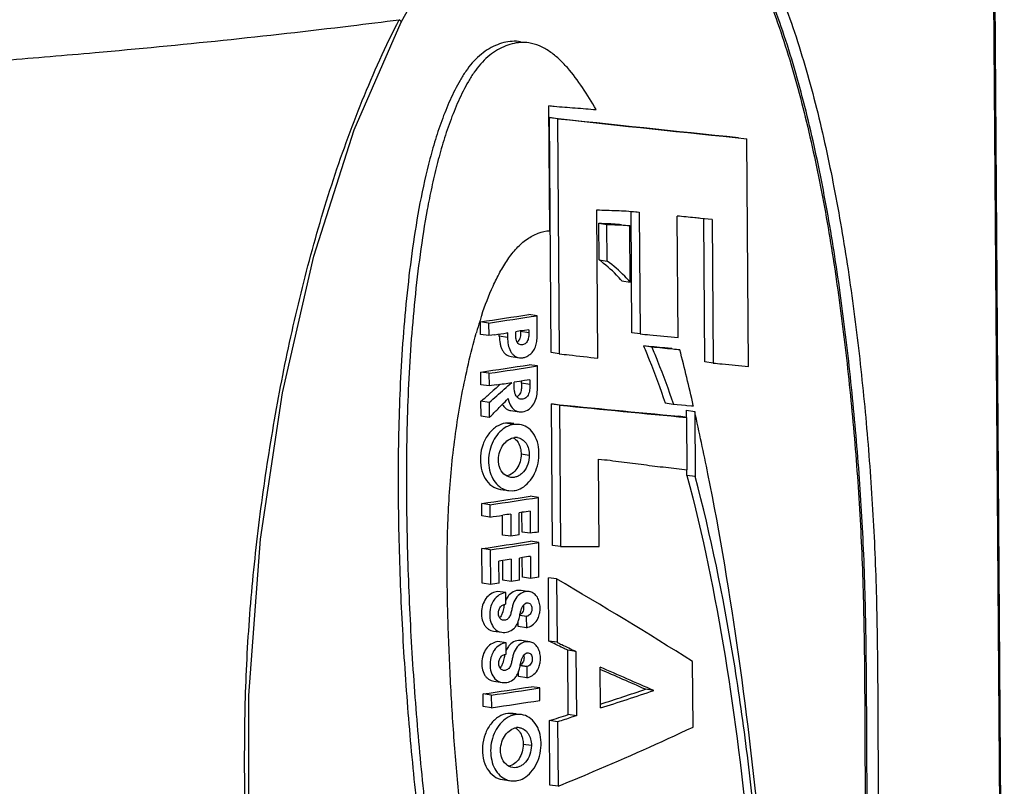
# Model space of a CAD drawing. Units: millimetres. Extents: x 13246 to 15544, y -408 to 1216.
# Drawn here: x 15371 to 15439, y 894 to 948 of the extents above; entities that cross this region are included whole.
import ezdxf

# ---------------------------------------------------------------- set-up
doc = ezdxf.new("R2010")
doc.units = ezdxf.units.MM
doc.layers.add('粗实线', color=3, linetype='Continuous', lineweight=30)

# ---------------------------------------------------------------- blocks, each defined once
blk = doc.blocks.new('A$C4C1D686C')
at = {"color": 7, "linetype": 'Continuous'}
for p, q in [((400.344, 280.377), (399.653, 377.128)), ((400.427, 280.377), (399.737, 377.192)), ((358.275, 368.077), (358.275, 368.077)), ((368.655, 353.491), (368.593, 362.234)), ((369.207, 361.322), (368.634, 361.407)), ((368.752, 344.974), (368.634, 361.407)), ((369.207, 361.322), (369.324, 344.889)), ((382.545, 344.011), (382.431, 359.922)), ((372.025, 344.579), (371.951, 354.963)), ((374.403, 346.363), (374.343, 354.813)), ((374.683, 354.815), (374.759, 354.807)), ((374.759, 354.807), (374.915, 354.791)), ((374.915, 354.791), (374.976, 346.278)), ((377.627, 346.019), (377.566, 354.519)), ((372.083, 354.018), (372.655, 353.934)), ((372.102, 351.452), (372.083, 354.018)), ((372.674, 351.367), (372.655, 353.934)), ((374.271, 349.903), (374.243, 353.852)), ((380.008, 354.275), (379.204, 354.355)), ((379.505, 344.326), (379.434, 354.36)), ((380.008, 354.275), (380.08, 344.241)), ((372.102, 351.452), (372.674, 351.367)), ((373.699, 349.988), (374.271, 349.903)), ((367.773, 347.551), (367.201, 347.636)), ((367.781, 346.434), (367.773, 347.551)), ((364.383, 347.041), (363.809, 347.126)), ((363.815, 346.241), (363.809, 347.126)), ((364.383, 347.041), (364.389, 346.156)), ((364.389, 346.156), (363.815, 346.241)), ((364.829, 346.22), (364.389, 346.156)), ((365.133, 346.113), (365.132, 346.265)), ((365.704, 346.349), (365.66, 346.343)), ((365.704, 346.349), (365.707, 346.028)), ((366.582, 346.482), (366.276, 346.435)), ((366.278, 346.21), (366.276, 346.435)), ((366.887, 346.528), (366.582, 346.482)), ((367.193, 346.355), (366.62, 346.44)), ((367.191, 346.575), (366.887, 346.528)), ((367.191, 346.575), (367.193, 346.355)), ((374.976, 346.278), (374.403, 346.363)), ((365.707, 346.028), (365.133, 346.113)), ((369.324, 344.889), (368.752, 344.974)), ((375.787, 345.355), (375.214, 345.44)), ((365.967, 344.698), (366.54, 344.613)), ((367.798, 344.036), (367.226, 344.121)), ((380.08, 344.241), (379.505, 344.326)), ((364.408, 343.526), (363.834, 343.612)), ((363.84, 342.726), (363.834, 343.612)), ((364.408, 343.526), (364.414, 342.641)), ((367.808, 342.657), (367.798, 344.036)), ((364.414, 342.641), (363.84, 342.726)), ((364.946, 342.719), (364.414, 342.641)), ((365.197, 342.756), (364.904, 342.497)), ((366.533, 342.956), (366.168, 342.9)), ((366.17, 342.713), (366.168, 342.9)), ((366.898, 343.011), (366.533, 342.956)), ((366.69, 342.825), (366.689, 342.979)), ((367.263, 342.74), (366.69, 342.825)), ((367.26, 343.067), (366.898, 343.011)), ((367.26, 343.067), (367.263, 342.74)), ((364.7, 342.317), (364.419, 342.069)), ((364.904, 342.497), (364.7, 342.317)), ((364.422, 341.485), (363.849, 341.57)), ((363.856, 340.518), (363.849, 341.57)), ((364.422, 341.485), (364.43, 340.432)), ((369.35, 341.299), (368.777, 341.384)), ((368.848, 331.495), (368.777, 341.384)), ((376.721, 341.456), (377.294, 341.371)), ((377.294, 341.371), (378.141, 341.291)), ((365.935, 340.921), (366.509, 340.836)), ((369.35, 341.299), (369.42, 331.41)), ((378.141, 341.291), (378.244, 341.282)), ((378.212, 340.944), (378.786, 340.858)), ((378.215, 340.439), (378.212, 340.944)), ((378.244, 341.282), (378.561, 341.252)), ((378.561, 341.252), (378.605, 341.248)), ((378.605, 341.248), (378.655, 341.243)), ((378.655, 341.243), (378.699, 341.239)), ((378.701, 341.239), (378.691, 341.282)), ((378.786, 340.858), (378.818, 336.299)), ((364.43, 340.432), (363.856, 340.518)), ((365.964, 340.036), (365.576, 340.038)), ((366.149, 339.953), (365.576, 340.038)), ((366.158, 340.007), (365.964, 340.036)), ((366.537, 339.948), (366.15, 339.953)), ((378.244, 340.439), (377.671, 340.524)), ((378.27, 336.781), (378.244, 340.439)), ((367.229, 337.788), (366.656, 337.873)), ((372.119, 331.416), (372.076, 337.527)), ((378.244, 336.384), (378.241, 336.78)), ((378.818, 336.299), (378.244, 336.384)), ((365.211, 335.41), (365.786, 335.325)), ((365.786, 335.325), (366.085, 335.314)), ((367.864, 334.849), (367.291, 334.934)), ((367.881, 332.429), (367.864, 334.849)), ((364.473, 334.339), (363.899, 334.424)), ((363.906, 333.556), (363.899, 334.424)), ((364.473, 334.339), (364.48, 333.471)), ((366.734, 333.806), (366.513, 333.772)), ((366.524, 332.221), (366.513, 333.772)), ((366.72, 332.424), (366.71, 333.774)), ((367.282, 333.89), (367.293, 332.339)), ((364.48, 333.471), (363.906, 333.556)), ((365.366, 332.218), (365.357, 333.599)), ((365.929, 333.684), (365.94, 332.133)), ((367.293, 332.339), (366.72, 332.424)), ((365.94, 332.133), (365.366, 332.218)), ((367.887, 331.697), (367.314, 331.782)), ((367.904, 329.277), (367.887, 331.697)), ((364.496, 331.187), (363.922, 331.272)), ((363.939, 328.853), (363.922, 331.272)), ((364.496, 331.187), (364.513, 328.768)), ((369.42, 331.41), (368.848, 331.495)), ((365.389, 330.44), (365.107, 330.399)), ((365.118, 328.856), (365.107, 330.399)), ((365.389, 329.066), (365.379, 330.401)), ((365.951, 330.524), (365.962, 328.981)), ((366.757, 330.645), (366.535, 330.612)), ((366.546, 329.069), (366.535, 330.612)), ((366.742, 329.272), (366.733, 330.613)), ((367.304, 330.729), (367.315, 329.186)), ((365.962, 328.981), (365.389, 329.066)), ((367.315, 329.186), (366.742, 329.272)), ((369.133, 329.146), (368.56, 329.231)), ((368.592, 324.804), (368.56, 329.231)), ((369.133, 329.146), (369.164, 324.719)), ((364.513, 328.768), (363.939, 328.853)), ((365.585, 328.191), (365.012, 328.277)), ((367.23, 328.258), (366.656, 328.343)), ((365.591, 327.391), (365.585, 328.191)), ((365.591, 327.391), (365.532, 327.382)), ((366.452, 325.827), (366.45, 326.198)), ((367.02, 326.534), (366.563, 326.602)), ((366.565, 326.61), (367.048, 326.538)), ((367.048, 326.538), (367.02, 326.534)), ((367.02, 326.534), (367.025, 325.742)), ((364.729, 325.503), (365.304, 325.418)), ((367.025, 325.742), (366.452, 325.827)), ((367.254, 324.752), (366.681, 324.837)), ((365.61, 324.685), (365.037, 324.77)), ((365.616, 323.884), (365.61, 324.685)), ((369.164, 324.719), (368.592, 324.804)), ((370.484, 324.083), (369.911, 324.168)), ((369.943, 319.667), (369.911, 324.168)), ((365.616, 323.884), (365.557, 323.876)), ((370.484, 324.083), (370.516, 319.582)), ((367.045, 323.028), (366.588, 323.096)), ((366.59, 323.104), (367.073, 323.032)), ((367.073, 323.032), (367.045, 323.028)), ((367.045, 323.028), (367.05, 322.236)), ((372.2, 320.13), (372.179, 322.981)), ((378.671, 318.796), (378.639, 323.373)), ((366.477, 322.321), (366.475, 322.692)), ((367.05, 322.236), (366.477, 322.321)), ((364.754, 321.997), (365.328, 321.912)), ((367.959, 321.532), (367.386, 321.617)), ((367.965, 320.655), (367.959, 321.532)), ((375.921, 321.352), (375.348, 321.437)), ((364.568, 321.022), (363.994, 321.107)), ((364.001, 320.231), (363.994, 321.107)), ((364.568, 321.022), (364.575, 320.145)), ((364.575, 320.145), (364.001, 320.231)), ((366.108, 319.749), (365.72, 319.751)), ((366.294, 319.666), (365.72, 319.751)), ((366.302, 319.721), (366.108, 319.749)), ((366.681, 319.661), (366.294, 319.666)), ((370.516, 319.582), (369.943, 319.667)), ((369.204, 319.161), (368.632, 319.246)), ((368.664, 314.742), (368.632, 319.246)), ((369.204, 319.161), (369.236, 314.657)), ((367.374, 317.501), (366.801, 317.586)), ((365.356, 315.123), (365.93, 315.038)), ((365.93, 315.039), (366.228, 315.027)), ((369.236, 314.657), (368.664, 314.742))]:
    blk.add_line(p, q, dxfattribs=at)
for points in [[(358.275, 368.077), (360.193, 371.51), (362.482, 374.879), (364.85, 377.628), (367.245, 379.738), (369.601, 381.167), (371.477, 381.762)], [(351.013, 270.704), (348.663, 283.931), (347.718, 297.078), (347.628, 309.443), (347.628, 321.011), (348.436, 331.919), (349.987, 342.16), (352.159, 351.72), (354.98, 360.554), (358.275, 368.077)]]:
    blk.add_lwpolyline(points, dxfattribs=at)
for centre, radius, start, end in [((300.402, 813.958), 449.437, 276.9454, 277.38043), ((386.367, 523.408), 162.15, 263.70693, 263.83586), ((568.191, 2183.328), 1832.816, 263.749267, 264.164868), ((570.626, 2200.588), 1850.261, 263.750411, 264.162222), ((388.248, 339.507), 25.651, 161.62537, 162.50652), ((314.289, 688.194), 344.644, 278.26112, 278.83134), ((313.699, 695.592), 352.217, 278.27358, 278.83134), ((393.058, 338.013), 30.688, 162.69281, 164.12813), ((389.792, 339.017), 27.271, 162.49952, 162.66608), ((397.223, 336.811), 35.024, 164.10144, 164.2315), ((313.822, 693.989), 351.49, 278.34406, 278.48104), ((230.775, 307.605), 151.701, 12.82627, 14.33426), ((314.314, 684.68), 344.644, 278.26112, 278.83134), ((313.724, 692.077), 352.217, 278.27358, 278.83134), ((314.314, 687.344), 348.324, 278.35803, 278.53351), ((214.482, 513.33), 228.063, 311.28253, 311.6343), ((209.869, 518.081), 234.234, 311.09986, 311.28517), ((205.278, 523.802), 242.005, 311.11781, 311.28427), ((197.147, 508.373), 237.039, 315.18934, 315.33975), ((366.069, 342.336), 0.553, 303.60888, 310.90399), ((528.632, 1949.076), 1615.62, 264.321679, 264.63855), ((182.069, 523.359), 258.298, 314.91131, 315.07563), ((184.563, 520.854), 254.762, 315.07841, 315.19251), ((530.503, 1962.303), 1628.996, 264.322566, 264.636878), ((193.862, 299.27), 189.543, 11.32651, 12.67448), ((366.346, 338.533), 1.433, 97.86409, 103.43973), ((366.29, 338.264), 0.781, 81.76024, 96.90246), ((365.984, 336.653), 1.343, 248.23347, 261.51053), ((314.379, 675.492), 344.644, 278.26112, 278.83134), ((313.79, 682.89), 352.217, 278.27358, 278.83134), ((311.577, 697.15), 367.508, 278.27654, 278.41843), ((314.402, 672.34), 344.644, 278.26112, 278.83134), ((313.812, 679.738), 352.217, 278.27358, 278.83134), ((369.386, 944.48), 613.07, 270.003143, 270.25539), ((221.378, 75.155), 293.842, 57.64327, 59.81203), ((368.479, 326.569), 3.094, 165.01085, 167.38341), ((368.504, 323.063), 3.094, 165.01517, 167.39563), ((218.065, -36.034), 390.696, 66.16914, 66.76758), ((219.979, -30.219), 384.449, 66.16308, 66.67779), ((314.474, 662.175), 344.644, 278.26112, 278.83134), ((313.884, 669.573), 352.217, 278.27358, 278.83134), ((310.278, 513.345), 202.64, 287.79277, 288.73009), ((309.843, 516.339), 205.879, 287.63057, 288.72052), ((314.83, 662.449), 345.899, 278.26848, 278.83643), ((366.489, 318.252), 1.427, 97.84755, 103.47896), ((299.637, 536.692), 228.13, 287.60405, 287.95007), ((366.435, 317.977), 0.782, 81.76383, 96.98287), ((366.128, 316.364), 1.341, 248.14211, 261.51064)]:
    blk.add_arc(centre, radius, start, end, dxfattribs=at)
for points, knots in [([(382.721, 372.577), (383.474, 370.999), (384.791, 367.662), (386.332, 362.411), (387.568, 356.887), (388.558, 351.169), (389.34, 345.306), (389.948, 339.33), (390.312, 334.287), (390.504, 330.209), (390.626, 326.086), (390.666, 321.948), (390.681, 317.803), (390.704, 313.657), (390.766, 308.47), (390.785, 303.278), (390.72, 299.113), (390.582, 294.93), (390.285, 289.694), (389.759, 283.419), (389.29, 279.245), (389.019, 277.164)], [0, 0, 0, 0, 0.054404, 0.111312, 0.170125, 0.230394, 0.291799, 0.354106, 0.417225, 0.449078, 0.481113, 0.545527, 0.577802, 0.610062, 0.674533, 0.739157, 0.771586, 0.804114, 0.869363, 0.934698, 1, 1, 1, 1]), ([(389.181, 277.268), (389.445, 279.341), (389.908, 283.496), (390.427, 289.742), (390.78, 295.989), (390.927, 302.222), (390.905, 307.399), (390.859, 311.529), (390.833, 314.624), (390.819, 317.72), (390.804, 320.817), (390.78, 323.91), (390.734, 326.996), (390.647, 330.069), (390.457, 334.129), (390.097, 339.151), (389.499, 345.101), (388.734, 350.94), (387.765, 356.637), (386.554, 362.142), (385.043, 367.382), (383.752, 370.717), (383.016, 372.298)], [0, 0, 0, 0, 0.065285, 0.130602, 0.195827, 0.260769, 0.325365, 0.357588, 0.389823, 0.422082, 0.454343, 0.486579, 0.518741, 0.550769, 0.582623, 0.64575, 0.708055, 0.769454, 0.829722, 0.888554, 0.945513, 1, 1, 1, 1]), ([(383.705, 372.582), (384.45, 370.992), (385.753, 367.639), (387.282, 362.372), (388.508, 356.839), (389.49, 351.118), (390.266, 345.255), (390.87, 339.281), (391.303, 333.212), (391.535, 327.066), (391.588, 320.874), (391.605, 314.667), (391.678, 308.454), (391.701, 303.268), (391.634, 299.106), (391.496, 294.925), (391.202, 289.691), (390.678, 283.419), (390.212, 279.246), (389.943, 277.165)], [0, 0, 0, 0, 0.054619, 0.111659, 0.170538, 0.230835, 0.292237, 0.35453, 0.417637, 0.481514, 0.54587, 0.610294, 0.674649, 0.739207, 0.771633, 0.804159, 0.869384, 0.934703, 1, 1, 1, 1]), ([(350.773, 270.652), (350.316, 272.615), (349.505, 276.581), (348.546, 282.599), (347.974, 287.672), (347.671, 291.764), (347.481, 295.886), (347.436, 300.018), (347.428, 304.152), (347.414, 307.252), (347.384, 310.351), (347.333, 314.487), (347.318, 318.631), (347.447, 322.779), (347.689, 326.94), (348.189, 332.139), (349.058, 338.355), (350.184, 344.541), (351.604, 350.672), (353.351, 356.712), (355.474, 362.604), (357.188, 366.402), (358.135, 368.244)], [0, 0, 0, 0, 0.06084, 0.12214, 0.18386, 0.214878, 0.245985, 0.308368, 0.339576, 0.370766, 0.401943, 0.433127, 0.495625, 0.526975, 0.558401, 0.621401, 0.684549, 0.747805, 0.811125, 0.874411, 0.937488, 1, 1, 1, 1]), ([(358.275, 368.077), (358.285, 368.096), (358.252, 368.144), (358.202, 368.192), (358.16, 368.226), (358.135, 368.244)], [0, 0, 0, 0, 0.292976, 0.596262, 1, 1, 1, 1]), ([(330.601, 365.415), (332.695, 365.584), (340.756, 366.268), (348.805, 367.094), (354.75, 367.819)], [0, 0, 0, 0, 0.259714, 1, 1, 1, 1]), ([(366.614, 366.705), (366.422, 366.733), (366.027, 366.751), (365.432, 366.657), (364.844, 366.448), (364.272, 366.136), (363.727, 365.728), (363.226, 365.225), (362.779, 364.642), (362.24, 363.785), (361.669, 362.626), (361.089, 361.174), (360.594, 359.675), (360.036, 357.636), (359.486, 355.046), (358.998, 351.908), (358.632, 348.757), (358.361, 345.603), (358.181, 342.45), (358.048, 338.255), (358.056, 333.026), (358.266, 326.776), (358.659, 320.562), (359.221, 314.389), (360.166, 306.239), (361.396, 298.168), (362.923, 290.201), (364.203, 284.319), (365.642, 278.534), (366.736, 274.734), (367.325, 272.861)], [0, 0, 0, 0, 0.005934, 0.012013, 0.018339, 0.024966, 0.031899, 0.039128, 0.046641, 0.054367, 0.070134, 0.086136, 0.102256, 0.118448, 0.150889, 0.183328, 0.215719, 0.248049, 0.280307, 0.312487, 0.376619, 0.440478, 0.504062, 0.56736, 0.63037, 0.755418, 0.817378, 0.878889, 0.939841, 1, 1, 1, 1]), ([(367.189, 366.622), (366.998, 366.651), (366.604, 366.668), (366.011, 366.57), (365.424, 366.364), (364.853, 366.056), (364.309, 365.651), (363.811, 365.148), (363.362, 364.569), (362.821, 363.714), (362.253, 362.556), (361.671, 361.106), (361.175, 359.608), (360.757, 358.08), (360.398, 356.533), (359.985, 354.455), (359.577, 351.84), (359.21, 348.689), (358.939, 345.534), (358.759, 342.38), (358.625, 338.184), (358.634, 332.954), (358.843, 326.702), (359.236, 320.487), (359.797, 314.312), (360.742, 306.161), (361.97, 298.088), (363.498, 290.119), (365.196, 282.318), (366.714, 276.547), (367.898, 272.776)], [0, 0, 0, 0, 0.005921, 0.011999, 0.01831, 0.024898, 0.031795, 0.039016, 0.046514, 0.054213, 0.069962, 0.085956, 0.102077, 0.118267, 0.134487, 0.150717, 0.183161, 0.21556, 0.247897, 0.280163, 0.312352, 0.376501, 0.440376, 0.503976, 0.567291, 0.630318, 0.755396, 0.817368, 0.878895, 1, 1, 1, 1]), ([(371.901, 361.962), (371.598, 362.482), (370.981, 363.496), (370.105, 364.683), (369.311, 365.508), (368.668, 366.031), (367.964, 366.431), (367.449, 366.584), (367.189, 366.622)], [0, 0, 0, 0, 0.264461, 0.52163, 0.646105, 0.767099, 0.884626, 1, 1, 1, 1]), ([(368.956, 362.195), (369.203, 362.168), (369.699, 362.133), (370.681, 362.065), (371.414, 362), (371.901, 361.962)], [0, 0, 0, 0, 0.252928, 0.504018, 1, 1, 1, 1]), ([(371.951, 354.963), (372.18, 354.939), (372.641, 354.923), (373.553, 354.904), (374.234, 354.862), (374.684, 354.815)], [0, 0, 0, 0, 0.252971, 0.504377, 1, 1, 1, 1]), ([(379.204, 354.355), (379.068, 354.368), (378.523, 354.423), (377.977, 354.478), (377.566, 354.519)], [0, 0, 0, 0, 0.247861, 1, 1, 1, 1]), ([(372.083, 354.018), (372.217, 354.014), (372.746, 353.997), (373.276, 353.97), (373.67, 353.937)], [0, 0, 0, 0, 0.252015, 1, 1, 1, 1]), ([(372.655, 353.934), (372.789, 353.929), (373.318, 353.912), (373.848, 353.885), (374.243, 353.852)], [0, 0, 0, 0, 0.252004, 1, 1, 1, 1]), ([(363.904, 347.593), (364.134, 348.283), (364.521, 349.299), (365.159, 350.586), (365.7, 351.482), (366.316, 352.282), (367.03, 352.921), (367.815, 353.352), (368.381, 353.478), (368.655, 353.491)], [0, 0, 0, 0, 0.273336, 0.407695, 0.539463, 0.666437, 0.785931, 0.896926, 1, 1, 1, 1]), ([(373.699, 349.988), (373.577, 350.127), (373.085, 350.657), (372.537, 351.135), (372.102, 351.452)], [0, 0, 0, 0, 0.255323, 1, 1, 1, 1]), ([(374.271, 349.903), (374.149, 350.042), (373.658, 350.572), (373.109, 351.05), (372.674, 351.367)], [0, 0, 0, 0, 0.255327, 1, 1, 1, 1]), ([(362.566, 311.67), (362.398, 313.091), (362.106, 315.947), (361.807, 320.251), (361.593, 324.578), (361.467, 328.926), (361.504, 333.298), (361.817, 337.682), (362.352, 341.318), (362.958, 344.196), (363.318, 345.622), (363.518, 346.329)], [0, 0, 0, 0, 0.123104, 0.246882, 0.37111, 0.495764, 0.621041, 0.747054, 0.873549, 0.936825, 1, 1, 1, 1]), ([(367.193, 346.355), (367.194, 346.25), (367.187, 346.04), (367.103, 345.743), (366.896, 345.542), (366.717, 345.507), (366.638, 345.519)], [0, 0, 0, 0, 0.27755, 0.551411, 0.791795, 1, 1, 1, 1]), ([(367.422, 344.989), (367.503, 345.079), (367.646, 345.289), (367.748, 345.659), (367.783, 346.046), (367.783, 346.305), (367.782, 346.434)], [0, 0, 0, 0, 0.237686, 0.490842, 0.746432, 1, 1, 1, 1]), ([(374.976, 346.278), (375.199, 346.256), (376.083, 346.169), (376.967, 346.083), (377.627, 346.019)], [0, 0, 0, 0, 0.253229, 1, 1, 1, 1]), ([(365.133, 346.113), (365.134, 345.945), (365.156, 345.695), (365.238, 345.378), (365.326, 345.162), (365.448, 344.978), (365.649, 344.795), (365.839, 344.716), (365.966, 344.697)], [0, 0, 0, 0, 0.281348, 0.417647, 0.548044, 0.669979, 0.784695, 1, 1, 1, 1]), ([(365.707, 346.028), (365.708, 345.86), (365.738, 345.533), (365.857, 345.145), (366.023, 344.892), (366.223, 344.709), (366.414, 344.632), (366.54, 344.613)], [0, 0, 0, 0, 0.282446, 0.548092, 0.670754, 0.785495, 1, 1, 1, 1]), ([(366.395, 345.674), (366.384, 345.691), (366.341, 345.765), (366.317, 345.849), (366.304, 345.913)], [0, 0, 0, 0, 0.236658, 1, 1, 1, 1]), ([(366.533, 345.888), (366.524, 345.869), (366.485, 345.799), (366.431, 345.737), (366.386, 345.7)], [0, 0, 0, 0, 0.261158, 1, 1, 1, 1]), ([(366.638, 345.519), (366.592, 345.526), (366.496, 345.561), (366.424, 345.632), (366.395, 345.674)], [0, 0, 0, 0, 0.482872, 1, 1, 1, 1]), ([(366.603, 346.145), (366.594, 346.078), (366.576, 345.99), (366.542, 345.907), (366.533, 345.888)], [0, 0, 0, 0, 0.755116, 1, 1, 1, 1]), ([(366.54, 344.613), (366.617, 344.602), (366.776, 344.601), (367.011, 344.669), (367.232, 344.802), (367.362, 344.922), (367.422, 344.989)], [0, 0, 0, 0, 0.23184, 0.472278, 0.727702, 1, 1, 1, 1]), ([(369.324, 344.889), (369.551, 344.863), (370.452, 344.759), (371.352, 344.656), (372.025, 344.579)], [0, 0, 0, 0, 0.252722, 1, 1, 1, 1]), ([(377.179, 345.248), (377.017, 345.264), (376.362, 345.327), (375.707, 345.391), (375.214, 345.44)], [0, 0, 0, 0, 0.247552, 1, 1, 1, 1]), ([(375.214, 345.44), (375.352, 345.117), (375.894, 343.804), (376.379, 342.468), (376.721, 341.456)], [0, 0, 0, 0, 0.247379, 1, 1, 1, 1]), ([(375.787, 345.355), (375.925, 345.032), (376.467, 343.719), (376.953, 342.383), (377.295, 341.371)], [0, 0, 0, 0, 0.247381, 1, 1, 1, 1]), ([(377.752, 345.163), (377.59, 345.179), (376.935, 345.242), (376.28, 345.306), (375.787, 345.355)], [0, 0, 0, 0, 0.247576, 1, 1, 1, 1]), ([(380.08, 344.241), (380.288, 344.221), (381.11, 344.144), (381.932, 344.068), (382.545, 344.011)], [0, 0, 0, 0, 0.253581, 1, 1, 1, 1]), ([(367.263, 342.74), (367.264, 342.615), (367.262, 342.366), (367.179, 342.007), (366.946, 341.751), (366.731, 341.702), (366.637, 341.715)], [0, 0, 0, 0, 0.275703, 0.549759, 0.792126, 1, 1, 1, 1]), ([(366.274, 342.013), (366.263, 342.036), (366.223, 342.138), (366.203, 342.246), (366.192, 342.328)], [0, 0, 0, 0, 0.240681, 1, 1, 1, 1]), ([(366.677, 342.472), (366.666, 342.366), (366.629, 342.159), (366.506, 341.983), (366.431, 341.918)], [0, 0, 0, 0, 0.519799, 1, 1, 1, 1]), ([(367.403, 341.202), (367.505, 341.318), (367.67, 341.598), (367.743, 341.909), (367.768, 342.07)], [0, 0, 0, 0, 0.485795, 1, 1, 1, 1]), ([(365.347, 341.351), (365.365, 341.321), (365.437, 341.208), (365.531, 341.108), (365.611, 341.051)], [0, 0, 0, 0, 0.262475, 1, 1, 1, 1]), ([(365.75, 341.758), (365.755, 341.73), (365.775, 341.62), (365.808, 341.512), (365.839, 341.434)], [0, 0, 0, 0, 0.254966, 1, 1, 1, 1]), ([(365.839, 341.434), (365.9, 341.281), (366.032, 341.066), (366.294, 340.889), (366.438, 340.847), (366.509, 340.836)], [0, 0, 0, 0, 0.529138, 0.768705, 1, 1, 1, 1]), ([(366.637, 341.715), (366.562, 341.726), (366.407, 341.798), (366.31, 341.935), (366.274, 342.013)], [0, 0, 0, 0, 0.472441, 1, 1, 1, 1]), ([(365.611, 341.051), (365.636, 341.033), (365.735, 340.971), (365.849, 340.934), (365.935, 340.921)], [0, 0, 0, 0, 0.255626, 1, 1, 1, 1]), ([(366.509, 340.836), (366.664, 340.813), (367.01, 340.867), (367.288, 341.071), (367.403, 341.202)], [0, 0, 0, 0, 0.47303, 1, 1, 1, 1]), ([(365.576, 340.038), (365.354, 340.008), (364.896, 339.827), (364.348, 339.297), (363.953, 338.575), (363.777, 337.742), (363.825, 336.909), (364.092, 336.168), (364.57, 335.622), (365, 335.441), (365.211, 335.41)], [0, 0, 0, 0, 0.11086, 0.234783, 0.370528, 0.511941, 0.650518, 0.779009, 0.894235, 1, 1, 1, 1]), ([(365.526, 339.721), (365.172, 339.499), (364.581, 338.782), (364.333, 337.667), (364.425, 336.765), (364.641, 336.16), (364.999, 335.683), (365.32, 335.472), (365.486, 335.406)], [0, 0, 0, 0, 0.246901, 0.519324, 0.653405, 0.779081, 0.894139, 1, 1, 1, 1]), ([(366.013, 339.927), (365.971, 339.917), (365.801, 339.869), (365.64, 339.791), (365.526, 339.721)], [0, 0, 0, 0, 0.242733, 1, 1, 1, 1]), ([(366.701, 335.507), (366.89, 335.615), (367.241, 335.922), (367.768, 336.734), (367.97, 337.747), (367.828, 338.716), (367.548, 339.339), (367.102, 339.784), (366.724, 339.923), (366.538, 339.951)], [0, 0, 0, 0, 0.119781, 0.250901, 0.527838, 0.662465, 0.785901, 0.896515, 1, 1, 1, 1]), ([(365.071, 337.494), (365.075, 337.683), (365.145, 338.056), (365.445, 338.665), (365.891, 339.003), (366.196, 339.04)], [0, 0, 0, 0, 0.278296, 0.546831, 1, 1, 1, 1]), ([(366.112, 339.022), (366.221, 338.958), (366.423, 338.768), (366.539, 338.52), (366.582, 338.385)], [0, 0, 0, 0, 0.472686, 1, 1, 1, 1]), ([(366.402, 339.037), (366.519, 339.02), (366.756, 338.925), (367.026, 338.635), (367.194, 338.24), (367.23, 337.942), (367.229, 337.788)], [0, 0, 0, 0, 0.218015, 0.453141, 0.715245, 1, 1, 1, 1]), ([(366.582, 338.385), (366.594, 338.345), (366.639, 338.178), (366.657, 338.004), (366.656, 337.873)], [0, 0, 0, 0, 0.243753, 1, 1, 1, 1]), ([(365.142, 336.992), (365.13, 337.032), (365.085, 337.195), (365.069, 337.366), (365.071, 337.494)], [0, 0, 0, 0, 0.243827, 1, 1, 1, 1]), ([(366.656, 337.873), (366.655, 337.694), (366.602, 337.342), (366.398, 336.866), (366.07, 336.511), (365.791, 336.376), (365.653, 336.347)], [0, 0, 0, 0, 0.273786, 0.540176, 0.782663, 1, 1, 1, 1]), ([(367.229, 337.788), (367.228, 337.576), (367.157, 337.162), (366.915, 336.703), (366.634, 336.442), (366.408, 336.309), (366.168, 336.239), (366.005, 336.24), (365.927, 336.251)], [0, 0, 0, 0, 0.28154, 0.549074, 0.672008, 0.787064, 0.895417, 1, 1, 1, 1]), ([(372.075, 337.527), (372.608, 337.476), (373.66, 337.346), (375.222, 337.137), (376.756, 336.951), (377.77, 336.84), (378.272, 336.78)], [0, 0, 0, 0, 0.257203, 0.509637, 0.757257, 1, 1, 1, 1]), ([(365.927, 336.251), (365.754, 336.277), (365.396, 336.459), (365.203, 336.802), (365.142, 336.992)], [0, 0, 0, 0, 0.467512, 1, 1, 1, 1]), ([(378.244, 336.384), (379.358, 332.228), (381.092, 323.651), (382.177, 314.977), (382.562, 310.562)], [0, 0, 0, 0, 0.492604, 1, 1, 1, 1]), ([(383.127, 310.618), (382.932, 312.828), (382.461, 317.213), (381.215, 325.811), (379.926, 332.165), (378.818, 336.299)], [0, 0, 0, 0, 0.255325, 0.507399, 1, 1, 1, 1]), ([(383.402, 310.639), (382.987, 315.011), (381.994, 323.667), (380.562, 332.263), (379.713, 336.497)], [0, 0, 0, 0, 0.504275, 1, 1, 1, 1]), ([(366.085, 335.314), (366.138, 335.318), (366.352, 335.347), (366.559, 335.426), (366.701, 335.507)], [0, 0, 0, 0, 0.242708, 1, 1, 1, 1]), ([(365.012, 328.277), (364.876, 328.257), (364.599, 328.164), (364.233, 327.88), (363.985, 327.443), (363.869, 326.937), (363.889, 326.424), (364.02, 326.031), (364.195, 325.778), (364.403, 325.596), (364.599, 325.522), (364.729, 325.503)], [0, 0, 0, 0, 0.110585, 0.232034, 0.366607, 0.508399, 0.647537, 0.777604, 0.837556, 0.893865, 1, 1, 1, 1]), ([(366.656, 328.343), (366.512, 328.364), (366.193, 328.331), (365.928, 328.149), (365.819, 328.029)], [0, 0, 0, 0, 0.472823, 1, 1, 1, 1]), ([(367.23, 328.26), (367.099, 328.282), (366.808, 328.259), (366.564, 328.1), (366.458, 327.999)], [0, 0, 0, 0, 0.474857, 1, 1, 1, 1]), ([(367.978, 327.244), (367.967, 327.372), (367.918, 327.616), (367.764, 327.939), (367.528, 328.174), (367.328, 328.244), (367.23, 328.26)], [0, 0, 0, 0, 0.283574, 0.545484, 0.78028, 1, 1, 1, 1]), ([(364.741, 327.655), (364.716, 327.618), (364.621, 327.46), (364.556, 327.287), (364.522, 327.152)], [0, 0, 0, 0, 0.243143, 1, 1, 1, 1]), ([(365.586, 328.191), (365.427, 328.168), (365.096, 328.05), (364.841, 327.804), (364.741, 327.655)], [0, 0, 0, 0, 0.471098, 1, 1, 1, 1]), ([(366.458, 327.999), (366.328, 327.874), (366.173, 327.633), (366.056, 327.278), (366, 326.993), (365.935, 326.713), (365.833, 326.454), (365.64, 326.273), (365.474, 326.252), (365.402, 326.265)], [0, 0, 0, 0, 0.250173, 0.383366, 0.517799, 0.651958, 0.782936, 0.898696, 1, 1, 1, 1]), ([(365.819, 328.029), (365.795, 328.002), (365.701, 327.886), (365.629, 327.753), (365.584, 327.648)], [0, 0, 0, 0, 0.240921, 1, 1, 1, 1]), ([(364.522, 327.152), (364.471, 326.959), (364.43, 326.563), (364.546, 326.008), (364.842, 325.568), (365.155, 325.44), (365.304, 325.417)], [0, 0, 0, 0, 0.282702, 0.550246, 0.78742, 1, 1, 1, 1]), ([(365.402, 326.265), (365.335, 326.277), (365.196, 326.348), (365.076, 326.561), (365.058, 326.82), (365.098, 326.998), (365.137, 327.08)], [0, 0, 0, 0, 0.210765, 0.44994, 0.721323, 1, 1, 1, 1]), ([(365.137, 327.08), (365.176, 327.163), (365.288, 327.305), (365.454, 327.37), (365.533, 327.382)], [0, 0, 0, 0, 0.535496, 1, 1, 1, 1]), ([(365.379, 326.876), (365.372, 326.849), (365.341, 326.742), (365.299, 326.637), (365.254, 326.567)], [0, 0, 0, 0, 0.255724, 1, 1, 1, 1]), ([(366.596, 326.746), (366.612, 326.819), (366.647, 326.965), (366.736, 327.228), (366.87, 327.418), (366.993, 327.467)], [0, 0, 0, 0, 0.266771, 0.531591, 1, 1, 1, 1]), ([(366.813, 327.31), (366.827, 327.257), (366.839, 327.145), (366.818, 326.93), (366.736, 326.774), (366.656, 326.707)], [0, 0, 0, 0, 0.252639, 0.515154, 1, 1, 1, 1]), ([(366.993, 327.467), (367.004, 327.471), (367.05, 327.486), (367.099, 327.489), (367.134, 327.483)], [0, 0, 0, 0, 0.257874, 1, 1, 1, 1]), ([(367.134, 327.483), (367.177, 327.477), (367.264, 327.441), (367.359, 327.328), (367.405, 327.174), (367.414, 327.004), (367.378, 326.833), (367.277, 326.651), (367.142, 326.553), (367.048, 326.538)], [0, 0, 0, 0, 0.105698, 0.220366, 0.35047, 0.491606, 0.633399, 0.769267, 1, 1, 1, 1]), ([(367.946, 326.725), (367.955, 326.768), (367.984, 326.939), (367.989, 327.115), (367.978, 327.244)], [0, 0, 0, 0, 0.252857, 1, 1, 1, 1]), ([(366.377, 325.991), (366.392, 326.022), (366.45, 326.149), (366.489, 326.282), (366.515, 326.384)], [0, 0, 0, 0, 0.246054, 1, 1, 1, 1]), ([(367.026, 325.742), (367.169, 325.774), (367.463, 325.896), (367.688, 326.128), (367.774, 326.269)], [0, 0, 0, 0, 0.470918, 1, 1, 1, 1]), ([(367.774, 326.269), (367.794, 326.303), (367.871, 326.447), (367.921, 326.604), (367.946, 326.725)], [0, 0, 0, 0, 0.242804, 1, 1, 1, 1]), ([(365.304, 325.417), (365.448, 325.394), (365.762, 325.416), (366.039, 325.574), (366.153, 325.684)], [0, 0, 0, 0, 0.478863, 1, 1, 1, 1]), ([(366.153, 325.684), (366.175, 325.705), (366.263, 325.798), (366.334, 325.905), (366.377, 325.991)], [0, 0, 0, 0, 0.241776, 1, 1, 1, 1]), ([(366.681, 324.837), (366.537, 324.858), (366.217, 324.824), (365.952, 324.642), (365.843, 324.521)], [0, 0, 0, 0, 0.472731, 1, 1, 1, 1]), ([(365.037, 324.77), (364.901, 324.75), (364.624, 324.657), (364.258, 324.374), (364.01, 323.937), (363.894, 323.431), (363.914, 322.918), (364.045, 322.525), (364.22, 322.272), (364.428, 322.09), (364.624, 322.016), (364.754, 321.997)], [0, 0, 0, 0, 0.11058, 0.232023, 0.366588, 0.508382, 0.647523, 0.7776, 0.83756, 0.893866, 1, 1, 1, 1]), ([(364.766, 324.149), (364.741, 324.112), (364.647, 323.955), (364.582, 323.781), (364.547, 323.647)], [0, 0, 0, 0, 0.243137, 1, 1, 1, 1]), ([(365.611, 324.685), (365.452, 324.661), (365.121, 324.544), (364.867, 324.298), (364.766, 324.149)], [0, 0, 0, 0, 0.471108, 1, 1, 1, 1]), ([(366.481, 324.491), (366.352, 324.366), (366.198, 324.125), (366.081, 323.771), (366.025, 323.486), (365.96, 323.206), (365.858, 322.947), (365.665, 322.767), (365.499, 322.746), (365.427, 322.759)], [0, 0, 0, 0, 0.250255, 0.383454, 0.517879, 0.652029, 0.782964, 0.898701, 1, 1, 1, 1]), ([(365.843, 324.521), (365.819, 324.494), (365.725, 324.378), (365.653, 324.245), (365.609, 324.141)], [0, 0, 0, 0, 0.240963, 1, 1, 1, 1]), ([(367.254, 324.754), (367.123, 324.775), (366.831, 324.752), (366.587, 324.593), (366.481, 324.491)], [0, 0, 0, 0, 0.474756, 1, 1, 1, 1]), ([(368.002, 323.741), (367.991, 323.868), (367.943, 324.112), (367.788, 324.434), (367.553, 324.668), (367.352, 324.738), (367.254, 324.754)], [0, 0, 0, 0, 0.283543, 0.545402, 0.780223, 1, 1, 1, 1]), ([(369.911, 324.168), (369.801, 324.222), (369.526, 324.35), (369.09, 324.569), (368.759, 324.724), (368.592, 324.804)], [0, 0, 0, 0, 0.25225, 0.620501, 1, 1, 1, 1]), ([(369.164, 324.719), (369.276, 324.665), (369.552, 324.537), (369.989, 324.318), (370.318, 324.163), (370.484, 324.083)], [0, 0, 0, 0, 0.254426, 0.623269, 1, 1, 1, 1]), ([(364.547, 323.647), (364.496, 323.453), (364.455, 323.058), (364.571, 322.502), (364.867, 322.062), (365.179, 321.934), (365.328, 321.911)], [0, 0, 0, 0, 0.282691, 0.55025, 0.78743, 1, 1, 1, 1]), ([(365.427, 322.759), (365.36, 322.771), (365.221, 322.841), (365.101, 323.054), (365.083, 323.314), (365.123, 323.491), (365.162, 323.573)], [0, 0, 0, 0, 0.210752, 0.449907, 0.721295, 1, 1, 1, 1]), ([(365.162, 323.573), (365.201, 323.656), (365.312, 323.798), (365.479, 323.864), (365.558, 323.876)], [0, 0, 0, 0, 0.535547, 1, 1, 1, 1]), ([(366.62, 323.239), (366.637, 323.313), (366.672, 323.459), (366.761, 323.722), (366.896, 323.913), (367.018, 323.961)], [0, 0, 0, 0, 0.266824, 0.531715, 1, 1, 1, 1]), ([(366.838, 323.803), (366.852, 323.751), (366.864, 323.638), (366.843, 323.423), (366.762, 323.268), (366.681, 323.201)], [0, 0, 0, 0, 0.252648, 0.515166, 1, 1, 1, 1]), ([(367.018, 323.961), (367.03, 323.965), (367.075, 323.98), (367.124, 323.983), (367.159, 323.977)], [0, 0, 0, 0, 0.257792, 1, 1, 1, 1]), ([(367.159, 323.977), (367.202, 323.971), (367.289, 323.935), (367.384, 323.821), (367.43, 323.668), (367.439, 323.498), (367.404, 323.327), (367.302, 323.144), (367.167, 323.046), (367.073, 323.032)], [0, 0, 0, 0, 0.105698, 0.220374, 0.350448, 0.491582, 0.633386, 0.76926, 1, 1, 1, 1]), ([(367.971, 323.221), (367.98, 323.264), (368.009, 323.436), (368.014, 323.611), (368.002, 323.741)], [0, 0, 0, 0, 0.252906, 1, 1, 1, 1]), ([(365.404, 323.37), (365.397, 323.343), (365.366, 323.236), (365.324, 323.131), (365.28, 323.061)], [0, 0, 0, 0, 0.255683, 1, 1, 1, 1]), ([(366.401, 322.483), (366.416, 322.513), (366.474, 322.64), (366.514, 322.774), (366.539, 322.876)], [0, 0, 0, 0, 0.246012, 1, 1, 1, 1]), ([(367.051, 322.235), (367.194, 322.268), (367.488, 322.39), (367.714, 322.622), (367.799, 322.763)], [0, 0, 0, 0, 0.470907, 1, 1, 1, 1]), ([(367.799, 322.763), (367.82, 322.797), (367.897, 322.942), (367.946, 323.1), (367.971, 323.221)], [0, 0, 0, 0, 0.242802, 1, 1, 1, 1]), ([(365.328, 321.911), (365.472, 321.889), (365.786, 321.91), (366.063, 322.066), (366.177, 322.176)], [0, 0, 0, 0, 0.478988, 1, 1, 1, 1]), ([(366.177, 322.176), (366.199, 322.198), (366.286, 322.29), (366.358, 322.397), (366.401, 322.483)], [0, 0, 0, 0, 0.241752, 1, 1, 1, 1]), ([(365.72, 319.751), (365.498, 319.721), (365.041, 319.54), (364.492, 319.01), (364.098, 318.289), (363.922, 317.456), (363.97, 316.622), (364.236, 315.881), (364.715, 315.335), (365.145, 315.154), (365.356, 315.123)], [0, 0, 0, 0, 0.110866, 0.234788, 0.370535, 0.511947, 0.650527, 0.779004, 0.894235, 1, 1, 1, 1]), ([(365.671, 319.434), (365.317, 319.213), (364.726, 318.496), (364.478, 317.382), (364.57, 316.48), (364.785, 315.875), (365.143, 315.398), (365.463, 315.186), (365.629, 315.119)], [0, 0, 0, 0, 0.246866, 0.51927, 0.653361, 0.779042, 0.894117, 1, 1, 1, 1]), ([(366.157, 319.64), (366.115, 319.63), (365.945, 319.582), (365.785, 319.505), (365.671, 319.434)], [0, 0, 0, 0, 0.24273, 1, 1, 1, 1]), ([(366.844, 315.22), (367.034, 315.327), (367.385, 315.634), (367.912, 316.446), (368.115, 317.46), (367.972, 318.43), (367.693, 319.053), (367.246, 319.497), (366.868, 319.637), (366.681, 319.664)], [0, 0, 0, 0, 0.119762, 0.25087, 0.527823, 0.662465, 0.785901, 0.896506, 1, 1, 1, 1]), ([(370.516, 319.582), (370.406, 319.546), (370.133, 319.463), (369.699, 319.313), (369.37, 319.214), (369.204, 319.161)], [0, 0, 0, 0, 0.252225, 0.620554, 1, 1, 1, 1]), ([(365.216, 317.205), (365.219, 317.394), (365.289, 317.767), (365.588, 318.377), (366.034, 318.715), (366.34, 318.753)], [0, 0, 0, 0, 0.278242, 0.546775, 1, 1, 1, 1]), ([(366.256, 318.735), (366.366, 318.672), (366.568, 318.482), (366.684, 318.234), (366.726, 318.099)], [0, 0, 0, 0, 0.472692, 1, 1, 1, 1]), ([(366.547, 318.75), (366.663, 318.733), (366.9, 318.638), (367.171, 318.348), (367.339, 317.953), (367.375, 317.655), (367.374, 317.501)], [0, 0, 0, 0, 0.218014, 0.45315, 0.715264, 1, 1, 1, 1]), ([(369.236, 314.657), (370.058, 314.992), (373.23, 316.308), (376.369, 317.707), (378.671, 318.796)], [0, 0, 0, 0, 0.25834, 1, 1, 1, 1]), ([(366.726, 318.099), (366.739, 318.059), (366.783, 317.891), (366.802, 317.717), (366.801, 317.586)], [0, 0, 0, 0, 0.24375, 1, 1, 1, 1]), ([(366.801, 317.586), (366.8, 317.408), (366.747, 317.055), (366.543, 316.579), (366.215, 316.224), (365.936, 316.09), (365.798, 316.06)], [0, 0, 0, 0, 0.273777, 0.540158, 0.782649, 1, 1, 1, 1]), ([(367.374, 317.501), (367.373, 317.289), (367.302, 316.875), (367.059, 316.416), (366.779, 316.155), (366.552, 316.022), (366.313, 315.952), (366.15, 315.953), (366.072, 315.964)], [0, 0, 0, 0, 0.281539, 0.549065, 0.672001, 0.787058, 0.895414, 1, 1, 1, 1]), ([(365.287, 316.704), (365.275, 316.743), (365.23, 316.907), (365.213, 317.077), (365.216, 317.205)], [0, 0, 0, 0, 0.24381, 1, 1, 1, 1]), ([(366.072, 315.964), (365.899, 315.99), (365.542, 316.171), (365.348, 316.514), (365.287, 316.704)], [0, 0, 0, 0, 0.467561, 1, 1, 1, 1]), ([(366.228, 315.027), (366.281, 315.031), (366.495, 315.06), (366.702, 315.139), (366.844, 315.22)], [0, 0, 0, 0, 0.242709, 1, 1, 1, 1])]:
    blk.add_open_spline(points, degree=3, knots=knots, dxfattribs=at)
for points in [[(366.304, 345.913), (366.285, 346.011), (366.279, 346.11), (366.279, 346.209)], [(366.62, 346.44), (366.621, 346.341), (366.617, 346.242), (366.603, 346.145)], [(366.192, 342.328), (366.175, 342.456), (366.171, 342.584), (366.17, 342.712)], [(366.69, 342.825), (366.691, 342.707), (366.689, 342.589), (366.677, 342.472)], [(367.768, 342.07), (367.799, 342.264), (367.81, 342.461), (367.809, 342.657)], [(367.282, 333.89), (367.099, 333.861), (366.917, 333.834), (366.734, 333.806)], [(365.929, 333.684), (365.746, 333.657), (365.563, 333.63), (365.38, 333.603)], [(367.881, 332.429), (367.685, 332.399), (367.489, 332.369), (367.293, 332.339)], [(366.524, 332.221), (366.329, 332.192), (366.134, 332.162), (365.94, 332.133)], [(365.951, 330.524), (365.764, 330.496), (365.577, 330.468), (365.389, 330.44)], [(367.304, 330.729), (367.122, 330.701), (366.939, 330.673), (366.757, 330.645)], [(366.546, 329.069), (366.351, 329.04), (366.157, 329.01), (365.962, 328.981)], [(367.904, 329.277), (367.708, 329.247), (367.511, 329.217), (367.315, 329.186)], [(365.118, 328.856), (364.917, 328.826), (364.715, 328.797), (364.513, 328.768)], [(365.459, 327.245), (365.432, 327.122), (365.411, 326.998), (365.379, 326.876)], [(365.254, 326.567), (365.227, 326.524), (365.195, 326.485), (365.158, 326.451)], [(366.515, 326.384), (366.545, 326.504), (366.569, 326.625), (366.596, 326.746)], [(366.656, 326.707), (366.634, 326.688), (366.608, 326.671), (366.582, 326.658)], [(365.484, 323.738), (365.457, 323.616), (365.436, 323.492), (365.404, 323.37)], [(365.28, 323.061), (365.252, 323.018), (365.22, 322.979), (365.183, 322.944)], [(366.539, 322.876), (366.569, 322.996), (366.593, 323.118), (366.62, 323.239)], [(366.681, 323.201), (366.659, 323.181), (366.633, 323.165), (366.607, 323.151)]]:
    blk.add_open_spline(points, degree=3, dxfattribs=at)

msp = doc.modelspace()

# ---------------------------------------------------------------- block references
at = {"layer": '粗实线', "lineweight": 5}
msp.add_blockref('A$C4C1D686C', (15038.93, 579.376), dxfattribs=at)

doc.saveas('drawing.dxf')
